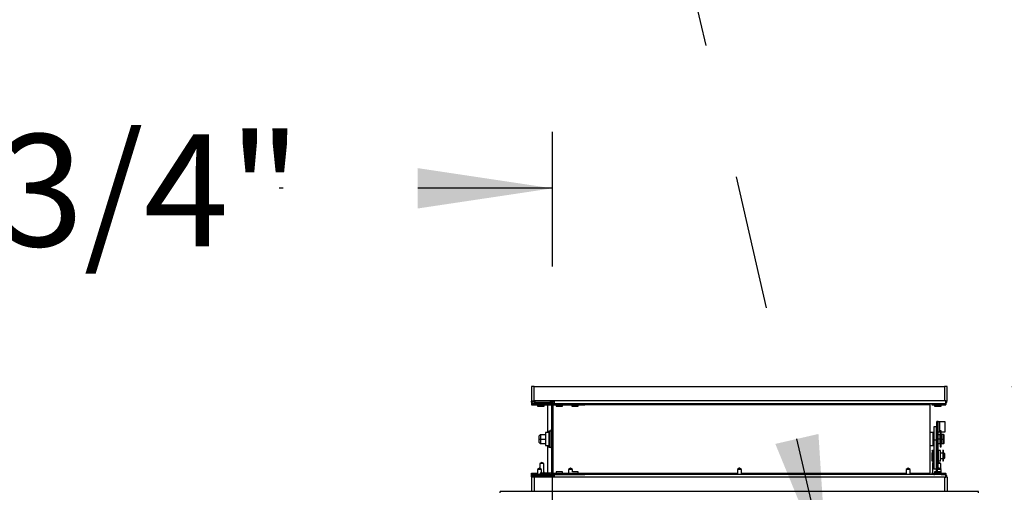
# Model space of a CAD drawing. Units: inches. Extents: x 0.3 to 10.6, y 0.4 to 8.2.
# Drawn here: x 1.2 to 1.9, y 3.8 to 4.1 of the extents above; entities that cross this region are included whole.
import ezdxf

# ---------------------------------------------------------------- set-up
doc = ezdxf.new("R2010")
doc.units = ezdxf.units.IN
doc.header["$MEASUREMENT"] = 0
doc.linetypes.add('HIDDEN', pattern=[0.075, 0.05, -0.025])
doc.layers.add('SERVICE_AREA_LINE', color=7, linetype='HIDDEN')
doc.styles.add('SLDTEXTSTYLE0', font='GOTHIC.TTF', dxfattribs={"width": 0.913})
doc.styles.get("Standard").update_dxf_attribs({"font": 'GOTHIC.TTF'})
doc.dimstyles.new('SLDDIMSTYLE1', dxfattribs={"dimtxt": 0.083333, "dimasz": 0.1, "dimexe": 0, "dimexo": 0.0625, "dimgap": 0.020833, "dimtad": 0, "dimtih": 1, "dimtoh": 1, "dimdec": 6, "dimlfac": 64, "dimrnd": 1e-09, "dimzin": 12, "dimdsep": 46, "dimlunit": 5, "dimtxsty": 'SLDTEXTSTYLE0', "dimsah": 1, "dimcen": 0.09, "dimadec": 0, "dimazin": 3, "dimtfac": 1, "dimtdec": 3, "dimtofl": 0, "dimtmove": 0, "dimatfit": 3, "dimfxl": 1, "dimfrac": 2, "dimtolj": 1, "dimtzin": 12, "dimarcsym": 0})
doc.dimstyles.new('SLDDIMSTYLE5', dxfattribs={"dimtxt": 0.18, "dimasz": 0.1, "dimexe": 0, "dimexo": 0.0625, "dimgap": 0, "dimtad": 0, "dimtih": 1, "dimtoh": 1, "dimdec": 0, "dimrnd": 1e-09, "dimzin": 0, "dimdsep": 46, "dimlunit": 5, "dimtxsty": 'Standard', "dimsah": 1, "dimcen": 0.09, "dimadec": 0, "dimazin": 0, "dimtfac": 0.1, "dimtdec": 0, "dimtofl": 0, "dimtmove": 0, "dimatfit": 3, "dimfxl": 1, "dimfrac": 2, "dimtolj": 1, "dimtzin": 0, "dimarcsym": 0})

# ---------------------------------------------------------------- blocks, each defined once
blk = doc.blocks.new('_D_10')
at = {"layer": 'SERVICE_AREA_LINE'}
for p, q in [((0.80598, 3.81607), (0.80598, 4.11908)), ((1.58269, 3.73595), (1.58269, 4.11908)), ((0.80598, 3.99408), (1.01983, 3.99408)), ((1.58269, 3.99408), (1.37986, 3.99408))]:
    blk.add_line(p, q, dxfattribs=at)
for points in [[(0.80598, 3.99408), (0.90598, 3.97908), (0.90598, 4.00908)], [(1.58269, 3.99408), (1.48269, 4.00908), (1.48269, 3.97908)]]:
    blk.add_solid(points, dxfattribs=at)
at = {"layer": 'SERVICE_AREA_LINE', "insert": (1.01983, 4.03432), "char_height": 0.083333, "attachment_point": 1, "style": 'SLDTEXTSTYLE0'}
blk.add_mtext('49 3/4"', dxfattribs=at)
blk = doc.blocks.new('_D_11')
at = {"layer": 'SERVICE_AREA_LINE'}
for p, q in [((1.92393, 3.84675), (3.29168, 3.84675)), ((3.16668, 3.84675), (3.16668, 3.61401)), ((3.16668, 2.69226), (3.16668, 3.34919)), ((2.75804, 2.69226), (3.29168, 2.69226))]:
    blk.add_line(p, q, dxfattribs=at)
for points in [[(3.16668, 3.84675), (3.15168, 3.74675), (3.18168, 3.74675)], [(3.16668, 2.69226), (3.18168, 2.79226), (3.15168, 2.79226)]]:
    blk.add_solid(points, dxfattribs=at)
at = {"layer": 'SERVICE_AREA_LINE', "char_height": 0.083333, "attachment_point": 1, "style": 'SLDTEXTSTYLE0'}
for s, insert in [('73 7/8"', (2.98666, 3.58805)), ('Overall', (2.97455, 3.45564))]:
    blk.add_mtext(s, dxfattribs=dict(at, insert=insert))

msp = doc.modelspace()

# ---------------------------------------------------------------- linework, layer by layer
at = {"color": 7, "linetype": 'Continuous', "lineweight": 25}
for p, q in [((1.56730243, 3.84674778), (1.56730243, 3.8360056)), ((1.56927118, 3.84674778), (1.56730243, 3.84674778)), ((1.56927118, 3.8360056), (1.56927118, 3.84674778)), ((1.56927118, 3.84674778), (1.87392748, 3.84674778)), ((1.87392748, 3.84674778), (1.87392748, 3.8360056)), ((1.87589623, 3.84674778), (1.87392748, 3.84674778)), ((1.87589623, 3.8360056), (1.87589623, 3.84674778)), ((1.56759942, 3.8360056), (1.56730243, 3.8360056)), ((1.56731812, 3.83502903), (1.56731812, 3.83575803)), ((1.56731812, 3.83502903), (1.56756173, 3.83502903)), ((1.56731812, 3.83502903), (1.56731812, 3.83477339)), ((1.56731812, 3.83477339), (1.56731812, 3.83414801)), ((1.56731812, 3.83402122), (1.56731812, 3.83414801)), ((1.56731812, 3.83402122), (1.57370868, 3.83402122)), ((1.56731812, 3.83402122), (1.56731812, 3.83302903)), ((1.56731812, 3.83302903), (1.57613899, 3.83302903)), ((1.56759942, 3.8360056), (1.56927118, 3.8360056)), ((1.58393951, 3.8360056), (1.56927118, 3.8360056)), ((1.56927118, 3.8360056), (1.56927118, 3.83554287)), ((1.56927118, 3.83554287), (1.56927118, 3.8353151)), ((1.56927118, 3.83502903), (1.56927118, 3.8353151)), ((1.56927118, 3.83502903), (1.58094308, 3.83502903)), ((1.56927118, 3.83403684), (1.58094308, 3.83403684)), ((1.56974924, 3.8360056), (1.56974924, 3.83512729)), ((1.56974924, 3.83512729), (1.5816291, 3.83512729)), ((1.57175561, 3.83403684), (1.57175561, 3.83402122)), ((1.57175561, 3.83302903), (1.57175561, 3.83212279)), ((1.57370868, 3.83512729), (1.57370868, 3.83502903)), ((1.57370868, 3.83403684), (1.57370868, 3.8331306)), ((1.57370868, 3.8331306), (1.57850558, 3.8331306)), ((1.57613899, 3.8331306), (1.57613899, 3.83302903)), ((1.57655244, 3.83212279), (1.57655244, 3.8331306)), ((1.57850558, 3.83502903), (1.57850558, 3.83512729)), ((1.57850558, 3.8331306), (1.57850558, 3.83403684)), ((1.5790687, 3.83403684), (1.5790687, 3.83306027)), ((1.5790687, 3.83306027), (1.5790687, 3.81256809)), ((1.58094308, 3.83502903), (1.58095869, 3.83502903)), ((1.58095869, 3.83512729), (1.58095869, 3.83502903)), ((1.58205604, 3.83502903), (1.58095869, 3.83502903)), ((1.58244786, 3.83330396), (1.58144078, 3.83390051)), ((1.58193526, 3.83306027), (1.58193526, 3.7823103)), ((1.58295356, 3.83415762), (1.58194648, 3.83475411)), ((1.5823196, 3.8348413), (1.58254744, 3.83461345)), ((1.58292709, 3.83310009), (1.58292745, 3.83306027)), ((1.58292745, 3.83306027), (1.58292745, 3.7823103)), ((1.58302117, 3.83554287), (1.58324902, 3.8353151)), ((1.58312406, 3.78231419), (1.58312406, 3.83305638)), ((1.58345127, 3.83402122), (1.60688576, 3.83402122)), ((1.58345127, 3.83302903), (1.60688576, 3.83302903)), ((1.58393951, 3.8360056), (1.58393951, 3.83403684)), ((1.87392748, 3.8360056), (1.58393951, 3.8360056)), ((1.58393951, 3.83403684), (1.87496719, 3.83403684)), ((1.58393951, 3.83402122), (1.58393951, 3.83403684)), ((1.58542743, 3.83403684), (1.58542743, 3.83402122)), ((1.58542743, 3.83302903), (1.58542743, 3.83212279)), ((1.59022433, 3.83402122), (1.59022433, 3.83403684)), ((1.59022433, 3.83212279), (1.59022433, 3.83302903)), ((1.59714618, 3.83403684), (1.59714618, 3.83402122)), ((1.59714618, 3.83302903), (1.59714618, 3.83212279)), ((1.60194308, 3.83402122), (1.60194308, 3.83403684)), ((1.60194308, 3.83212279), (1.60194308, 3.83302903)), ((1.60688576, 3.83402122), (1.60688576, 3.83302903)), ((1.86321653, 3.83403684), (1.86321653, 3.83306027)), ((1.86321653, 3.83306027), (1.86321653, 3.7823103)), ((1.86469308, 3.83403684), (1.86469308, 3.8331306)), ((1.86469308, 3.8331306), (1.86614624, 3.8331306)), ((1.86614624, 3.83390051), (1.86614624, 3.83403684)), ((1.86614624, 3.83390051), (1.86614624, 3.83330396)), ((1.86614624, 3.83302903), (1.86614624, 3.83330396)), ((1.86614624, 3.83302903), (1.87496719, 3.83302903)), ((1.86664622, 3.83403684), (1.86664622, 3.8331306)), ((1.86664622, 3.8331306), (1.87144312, 3.8331306)), ((1.86664622, 3.83302903), (1.86664622, 3.83212279)), ((1.87144312, 3.8331306), (1.87144312, 3.83403684)), ((1.87144312, 3.83212279), (1.87144312, 3.83302903)), ((1.87496719, 3.8360056), (1.87392748, 3.8360056)), ((1.87496719, 3.83403684), (1.87496719, 3.8360056)), ((1.87496719, 3.8360056), (1.87589623, 3.8360056)), ((1.87496719, 3.83403684), (1.87496719, 3.83390051)), ((1.87496719, 3.83330396), (1.87496719, 3.83390051)), ((1.87496719, 3.83330396), (1.87496719, 3.83302903)), ((1.57175561, 3.83212279), (1.57655244, 3.83212279)), ((1.58542743, 3.83212279), (1.59022433, 3.83212279)), ((1.59714618, 3.83212279), (1.60194308, 3.83212279)), ((1.86664622, 3.83212279), (1.87144312, 3.83212279)), ((1.58292745, 3.82353475), (1.58303503, 3.8235544)), ((1.58312406, 3.82241943), (1.58292745, 3.82353475)), ((1.58303503, 3.8235544), (1.58312406, 3.82305985)), ((1.86931809, 3.82065945), (1.8683259, 3.82065945)), ((1.8683259, 3.81431583), (1.8683259, 3.82065945)), ((1.86931809, 3.81431583), (1.86931809, 3.82065945)), ((1.86931809, 3.8206563), (1.87029466, 3.8206563)), ((1.87029466, 3.8206563), (1.87029466, 3.81284382)), ((1.87029466, 3.8206563), (1.87416185, 3.8206563)), ((1.87416185, 3.8206563), (1.87416185, 3.81284382)), ((1.57289623, 3.81016807), (1.57383371, 3.81110562)), ((1.57383371, 3.81110562), (1.57383371, 3.80768767)), ((1.57383371, 3.81110562), (1.57761495, 3.81110562)), ((1.5799965, 3.81256809), (1.57761495, 3.81256809)), ((1.57761495, 3.81256809), (1.57761495, 3.80520317)), ((1.58097431, 3.8135759), (1.5799965, 3.8135759)), ((1.5799965, 3.8135759), (1.5799965, 3.80179467)), ((1.58312406, 3.81305642), (1.58292745, 3.81305642)), ((1.86558371, 3.81256809), (1.86321653, 3.81256809)), ((1.86558371, 3.80280248), (1.86558371, 3.81256809)), ((1.86558371, 3.81110005), (1.8659665, 3.81110005)), ((1.86806806, 3.81689449), (1.8659665, 3.81689449)), ((1.8659665, 3.81689449), (1.8659665, 3.80712785)), ((1.86806806, 3.80712785), (1.86806806, 3.81689449)), ((1.86806806, 3.81110005), (1.8683259, 3.81110005)), ((1.8683259, 3.81431583), (1.86931809, 3.81431583)), ((1.8683259, 3.80745616), (1.8683259, 3.81431583)), ((1.86931809, 3.80745616), (1.86931809, 3.81431583)), ((1.87029466, 3.81284382), (1.86931809, 3.81284382)), ((1.86931809, 3.81110005), (1.87072431, 3.81110005)), ((1.87088843, 3.81284382), (1.87029466, 3.81284382)), ((1.87072431, 3.8076821), (1.87072431, 3.81110005)), ((1.87154468, 3.81393531), (1.87088843, 3.81393531)), ((1.87088843, 3.81393531), (1.87088843, 3.8019585)), ((1.87154468, 3.8019585), (1.87154468, 3.81393531)), ((1.87416185, 3.81284382), (1.87154468, 3.81284382)), ((1.87338056, 3.81110005), (1.87181807, 3.81110005)), ((1.87181807, 3.81110005), (1.87181807, 3.8076821)), ((1.87338056, 3.8076821), (1.87338056, 3.81110005)), ((1.87369311, 3.81078758), (1.87338056, 3.81110005)), ((1.87369311, 3.8076821), (1.87369311, 3.81078758)), ((1.57289623, 3.80768767), (1.57289623, 3.81016807)), ((1.57289623, 3.80768767), (1.57383371, 3.80768767)), ((1.57289623, 3.8052072), (1.57289623, 3.80768767)), ((1.57383371, 3.80426964), (1.57289623, 3.8052072)), ((1.57383371, 3.80768767), (1.57761495, 3.80768767)), ((1.57383371, 3.80768767), (1.57383371, 3.80426964)), ((1.57761495, 3.80426964), (1.57383371, 3.80426964)), ((1.57761495, 3.80520317), (1.57761495, 3.80280248)), ((1.8659665, 3.8076821), (1.86558371, 3.8076821)), ((1.8659665, 3.80426414), (1.86558371, 3.80426414)), ((1.8659665, 3.80712785), (1.86806806, 3.80712785)), ((1.8659665, 3.80712785), (1.8659665, 3.78528973)), ((1.8683259, 3.8076821), (1.86806806, 3.8076821)), ((1.86806806, 3.78528973), (1.86806806, 3.80712785)), ((1.8683259, 3.80426414), (1.86806806, 3.80426414)), ((1.8683259, 3.80745616), (1.86931809, 3.80745616)), ((1.8683259, 3.78569966), (1.8683259, 3.80745616)), ((1.87072431, 3.8076821), (1.86931809, 3.8076821)), ((1.86931809, 3.78569966), (1.86931809, 3.80745616)), ((1.87072431, 3.80426414), (1.86931809, 3.80426414)), ((1.87088843, 3.8106899), (1.87072431, 3.8106899)), ((1.87072431, 3.80426414), (1.87072431, 3.8076821)), ((1.87072431, 3.80467429), (1.87088843, 3.80467429)), ((1.87181807, 3.8106899), (1.87154468, 3.8106899)), ((1.87154468, 3.80467429), (1.87181807, 3.80467429)), ((1.87181807, 3.8076821), (1.87338056, 3.8076821)), ((1.87181807, 3.8076821), (1.87181807, 3.80426414)), ((1.87338056, 3.80426414), (1.87181807, 3.80426414)), ((1.87338056, 3.80426414), (1.87338056, 3.8076821)), ((1.87338056, 3.8076821), (1.87369311, 3.8076821)), ((1.87369311, 3.80457661), (1.87338056, 3.80426414)), ((1.87369311, 3.80457661), (1.87369311, 3.8076821)), ((1.57761495, 3.80280248), (1.5799965, 3.80280248)), ((1.5790687, 3.80280248), (1.5790687, 3.7823103)), ((1.5799965, 3.80179467), (1.58097431, 3.80179467)), ((1.58292745, 3.80231423), (1.58312406, 3.80231423)), ((1.86321653, 3.80280248), (1.86558371, 3.80280248)), ((1.8659665, 3.79915874), (1.86498605, 3.79915874)), ((1.8683259, 3.79719783), (1.86806806, 3.79719783)), ((1.86932586, 3.79719783), (1.86931809, 3.79719783)), ((1.87101962, 3.7991561), (1.86932586, 3.7991561)), ((1.86932586, 3.7991561), (1.86932586, 3.79134355)), ((1.87154468, 3.8019585), (1.87088843, 3.8019585)), ((1.87088843, 3.8019585), (1.87088843, 3.80191758)), ((1.87088843, 3.80191758), (1.87154468, 3.80191758)), ((1.87101962, 3.79134355), (1.87101962, 3.7991561)), ((1.87273216, 3.79719783), (1.87101962, 3.79719783)), ((1.87154468, 3.80191758), (1.87154468, 3.8019585)), ((1.8731228, 3.79936964), (1.87273216, 3.79936964)), ((1.87273216, 3.79936964), (1.87273216, 3.79241273)), ((1.8731228, 3.79936964), (1.8731228, 3.79241273)), ((1.87318528, 3.79689313), (1.8731228, 3.79689313)), ((1.87368137, 3.79719783), (1.87318528, 3.79719783)), ((1.87318528, 3.79636873), (1.87318528, 3.79719783)), ((1.87318528, 3.79330717), (1.87318528, 3.79636873)), ((1.87416962, 3.7967095), (1.87368137, 3.79719783)), ((1.87368137, 3.79636873), (1.87368137, 3.79719783)), ((1.87368137, 3.79330717), (1.87368137, 3.79636873)), ((1.87416962, 3.79379542), (1.87416962, 3.7967095)), ((1.5749587, 3.79036331), (1.57347431, 3.78950635)), ((1.57347431, 3.78950635), (1.57347431, 3.78593007)), ((1.5764431, 3.78950635), (1.57347431, 3.78950635)), ((1.5764431, 3.78950635), (1.5749587, 3.79036331)), ((1.5764431, 3.78665239), (1.5764431, 3.78950635)), ((1.58292745, 3.79183583), (1.58312406, 3.79295121)), ((1.58303503, 3.79181617), (1.58292745, 3.79183583)), ((1.58312406, 3.79231073), (1.58303503, 3.79181617)), ((1.86498605, 3.79134626), (1.8659665, 3.79134626)), ((1.8659665, 3.79064623), (1.86513447, 3.79009154)), ((1.86513447, 3.79009154), (1.86513447, 3.78133374)), ((1.8659665, 3.79009154), (1.86513447, 3.79009154)), ((1.86806806, 3.79330717), (1.8683259, 3.79330717)), ((1.86810326, 3.79009154), (1.86806806, 3.79011501)), ((1.86810326, 3.79009154), (1.86806806, 3.79009154)), ((1.86810326, 3.78324779), (1.86810326, 3.79009154)), ((1.8683259, 3.78955599), (1.86823996, 3.78950635)), ((1.86823996, 3.78950635), (1.86823996, 3.78324779)), ((1.8683259, 3.78950635), (1.86823996, 3.78950635)), ((1.86931809, 3.79330717), (1.86932586, 3.79330717)), ((1.86972435, 3.79036331), (1.86931809, 3.79012879)), ((1.87120868, 3.78950635), (1.86931809, 3.78950635)), ((1.87101962, 3.79134355), (1.86932586, 3.79134355)), ((1.87120868, 3.78950635), (1.86972435, 3.79036331)), ((1.87120868, 3.78950635), (1.86972435, 3.79036331)), ((1.87101962, 3.79330717), (1.87273216, 3.79330717)), ((1.87120868, 3.78665239), (1.87120868, 3.78950635)), ((1.8731228, 3.79241273), (1.87273216, 3.79241273)), ((1.87273216, 3.79241273), (1.87273216, 3.79118082)), ((1.8731228, 3.79118082), (1.87273216, 3.79118082)), ((1.8731228, 3.79361187), (1.87318528, 3.79361187)), ((1.8731228, 3.79241273), (1.8731228, 3.79118082)), ((1.87318528, 3.79330717), (1.87368137, 3.79330717)), ((1.87368137, 3.79330717), (1.87416962, 3.79379542)), ((1.56731812, 3.78234154), (1.57163447, 3.78234154)), ((1.56731812, 3.78134936), (1.56731812, 3.78234154)), ((1.57309936, 3.78615403), (1.57163447, 3.78517746)), ((1.57163447, 3.78517746), (1.57163447, 3.78133374)), ((1.57460326, 3.78517746), (1.57163447, 3.78517746)), ((1.57313837, 3.78615403), (1.57309936, 3.78615403)), ((1.57460326, 3.78517746), (1.57313837, 3.78615403)), ((1.57370868, 3.78223998), (1.57370868, 3.78133374)), ((1.57850558, 3.78223998), (1.57370868, 3.78223998)), ((1.57460326, 3.78359861), (1.57460326, 3.78517746)), ((1.57460326, 3.78223998), (1.57460326, 3.78359861)), ((1.5764431, 3.78223998), (1.5764431, 3.78665239)), ((1.57655244, 3.78324779), (1.5764431, 3.78324779)), ((1.57655244, 3.78223998), (1.57655244, 3.78324779)), ((1.57850558, 3.78133374), (1.57850558, 3.78223998)), ((1.5790687, 3.7823103), (1.5790687, 3.78133374)), ((1.58244786, 3.78206662), (1.58144078, 3.78147006)), ((1.58292745, 3.7823103), (1.58292709, 3.78227048)), ((1.58345127, 3.78234154), (1.60688576, 3.78234154)), ((1.58542743, 3.78324779), (1.58542743, 3.78234154)), ((1.59022433, 3.78324779), (1.58542743, 3.78324779)), ((1.59022433, 3.78234154), (1.59022433, 3.78324779)), ((1.59609151, 3.78615403), (1.5946267, 3.78517746)), ((1.5946267, 3.78517746), (1.5946267, 3.78234154)), ((1.59759542, 3.78517746), (1.5946267, 3.78517746)), ((1.5961306, 3.78615403), (1.59609151, 3.78615403)), ((1.59759542, 3.78517746), (1.5961306, 3.78615403)), ((1.60194308, 3.78324779), (1.59756176, 3.78324779)), ((1.59759542, 3.78359861), (1.59759542, 3.78517746)), ((1.59759542, 3.78324779), (1.59759542, 3.78359861)), ((1.60194308, 3.78234154), (1.60194308, 3.78324779)), ((1.60688576, 3.78134936), (1.60688576, 3.78234154)), ((1.72157982, 3.78615403), (1.72011493, 3.78517746)), ((1.72011493, 3.78517746), (1.72011493, 3.78133374)), ((1.72308373, 3.78517746), (1.72011493, 3.78517746)), ((1.72161884, 3.78615403), (1.72157982, 3.78615403)), ((1.72308373, 3.78517746), (1.72161884, 3.78615403)), ((1.72308373, 3.78359861), (1.72308373, 3.78517746)), ((1.72308373, 3.78133374), (1.72308373, 3.78359861)), ((1.84706806, 3.78615403), (1.84560324, 3.78517746)), ((1.84560324, 3.78517746), (1.84560324, 3.78133374)), ((1.84857196, 3.78517746), (1.84560324, 3.78517746)), ((1.84710715, 3.78615403), (1.84706806, 3.78615403)), ((1.84857196, 3.78517746), (1.84710715, 3.78615403)), ((1.84857196, 3.78359861), (1.84857196, 3.78517746)), ((1.84857196, 3.78133374), (1.84857196, 3.78359861)), ((1.86321653, 3.7823103), (1.86321653, 3.78133374)), ((1.86469308, 3.78223998), (1.86469308, 3.78133374)), ((1.86513447, 3.78223998), (1.86469308, 3.78223998)), ((1.86806806, 3.78528973), (1.8659665, 3.78528973)), ((1.86614624, 3.78234154), (1.87496719, 3.78234154)), ((1.86614624, 3.78234154), (1.86614624, 3.78206662)), ((1.86614624, 3.78147006), (1.86614624, 3.78206662)), ((1.86664622, 3.78324779), (1.86664622, 3.78234154)), ((1.87144312, 3.78324779), (1.86664622, 3.78324779)), ((1.86664622, 3.78223998), (1.86664622, 3.78133374)), ((1.87144312, 3.78223998), (1.86664622, 3.78223998)), ((1.8683259, 3.78569966), (1.86931809, 3.78569966)), ((1.87006029, 3.78615403), (1.8685954, 3.78517746)), ((1.8685954, 3.78517746), (1.8685954, 3.78324779)), ((1.87156419, 3.78517746), (1.8685954, 3.78517746)), ((1.8700993, 3.78615403), (1.87006029, 3.78615403)), ((1.87156419, 3.78517746), (1.8700993, 3.78615403)), ((1.87120868, 3.78541447), (1.87120868, 3.78665239)), ((1.87144312, 3.78234154), (1.87144312, 3.78324779)), ((1.87144312, 3.78133374), (1.87144312, 3.78223998)), ((1.87156419, 3.78359861), (1.87156419, 3.78517746)), ((1.87156419, 3.78234154), (1.87156419, 3.78359861)), ((1.87496719, 3.78206662), (1.87496719, 3.78234154)), ((1.87496719, 3.78206662), (1.87496719, 3.78147006)), ((1.56730243, 3.77936498), (1.56730243, 3.7686228)), ((1.56759942, 3.77936498), (1.56730243, 3.77936498)), ((1.56731812, 3.78134936), (1.57163447, 3.78134936)), ((1.56731812, 3.78122256), (1.56731812, 3.78134936)), ((1.56731812, 3.78059718), (1.56731812, 3.78122256)), ((1.56731812, 3.78059718), (1.56731812, 3.78034155)), ((1.56756173, 3.78034155), (1.56731812, 3.78034155)), ((1.56731812, 3.77961255), (1.56731812, 3.78034155)), ((1.56927118, 3.77936498), (1.56759942, 3.77936498)), ((1.58094308, 3.78133374), (1.56927118, 3.78133374)), ((1.58094308, 3.78034155), (1.56927118, 3.78034155)), ((1.56927118, 3.78005548), (1.56927118, 3.78034155)), ((1.56927118, 3.77982771), (1.56927118, 3.78005548)), ((1.56927118, 3.77982771), (1.56927118, 3.77936498)), ((1.58393951, 3.77936498), (1.56927118, 3.77936498)), ((1.56927118, 3.77936498), (1.56927118, 3.7686228)), ((1.56974924, 3.78024328), (1.56974924, 3.77936498)), ((1.56974924, 3.78024328), (1.5816291, 3.78024328)), ((1.57073996, 3.78033832), (1.57073996, 3.78024328)), ((1.57163447, 3.78033832), (1.57073996, 3.78033832)), ((1.57163447, 3.78034155), (1.57163447, 3.78024328)), ((1.57370868, 3.78034155), (1.57370868, 3.78024328)), ((1.57850558, 3.78024328), (1.57850558, 3.78034155)), ((1.58095869, 3.78034155), (1.58094308, 3.78034155)), ((1.58095869, 3.78034155), (1.58095869, 3.78024328)), ((1.58095869, 3.78034155), (1.58205604, 3.78034155)), ((1.58295356, 3.78121303), (1.58194648, 3.78061647)), ((1.5823196, 3.78052928), (1.58254744, 3.78075712)), ((1.58302117, 3.77982771), (1.58324902, 3.78005548)), ((1.58345127, 3.78134936), (1.60688576, 3.78134936)), ((1.58393951, 3.78133374), (1.58393951, 3.78134936)), ((1.58393951, 3.78133374), (1.58393951, 3.77936498)), ((1.87496719, 3.78133374), (1.58393951, 3.78133374)), ((1.87392748, 3.77936498), (1.58393951, 3.77936498)), ((1.58542743, 3.78134936), (1.58542743, 3.78133374)), ((1.59022433, 3.78133374), (1.59022433, 3.78134936)), ((1.5946267, 3.78134936), (1.5946267, 3.78133374)), ((1.60194308, 3.78133374), (1.60194308, 3.78134936)), ((1.86614624, 3.78147006), (1.86614624, 3.78133374)), ((1.87392748, 3.77936498), (1.87496719, 3.77936498)), ((1.87392748, 3.77936498), (1.87392748, 3.7686228)), ((1.87496719, 3.78147006), (1.87496719, 3.78133374)), ((1.87496719, 3.77936498), (1.87496719, 3.78133374)), ((1.87589623, 3.77936498), (1.87496719, 3.77936498)), ((1.87589623, 3.77936498), (1.87589623, 3.7686228)), ((1.543865, 3.76763061), (1.543865, 3.7686228)), ((1.89933374, 3.7686228), (1.543865, 3.7686228)), ((1.89933374, 3.76763061), (1.89933374, 3.7686228))]:
    msp.add_line(p, q, dxfattribs=at)
at = {"color": 8, "linetype": 'Continuous', "lineweight": 25}
for p, q in [((1.56731812, 3.83477339), (1.56773575, 3.83477339)), ((1.56731812, 3.83414801), (1.56861904, 3.83414801)), ((1.56927118, 3.83554287), (1.56974924, 3.83554287)), ((1.56927118, 3.8353151), (1.56974924, 3.8353151)), ((1.5790687, 3.83306027), (1.58193526, 3.83306027)), ((1.58292745, 3.83306027), (1.58310184, 3.83306027)), ((1.86321653, 3.83306027), (1.60688576, 3.83306027)), ((1.86664622, 3.83390051), (1.86614624, 3.83390051)), ((1.86614624, 3.83330396), (1.86664622, 3.83330396)), ((1.87496719, 3.83390051), (1.87144312, 3.83390051)), ((1.87144312, 3.83330396), (1.87496719, 3.83330396)), ((1.58097431, 3.80179467), (1.58097431, 3.8135759)), ((1.86498605, 3.79915874), (1.86498605, 3.79749387)), ((1.86498605, 3.79749387), (1.86498605, 3.79134626)), ((1.58193526, 3.7823103), (1.5790687, 3.7823103)), ((1.58310184, 3.7823103), (1.58292745, 3.7823103)), ((1.60688576, 3.7823103), (1.72011493, 3.7823103)), ((1.72308373, 3.7823103), (1.84560324, 3.7823103)), ((1.84857196, 3.7823103), (1.86321653, 3.7823103)), ((1.86614624, 3.78206662), (1.86664622, 3.78206662)), ((1.87144312, 3.78206662), (1.87496719, 3.78206662)), ((1.56731812, 3.78122256), (1.56861904, 3.78122256)), ((1.56773575, 3.78059718), (1.56731812, 3.78059718)), ((1.56927118, 3.78005548), (1.56974924, 3.78005548)), ((1.56974924, 3.77982771), (1.56927118, 3.77982771)), ((1.86614624, 3.78147006), (1.86664622, 3.78147006)), ((1.87144312, 3.78147006), (1.87496719, 3.78147006))]:
    msp.add_line(p, q, dxfattribs=at)
at = {"color": 7, "linetype": 'Continuous', "lineweight": 25, "flags": 128}
msp.add_lwpolyline([(1.57880969, 3.78024328), (1.57862203, 3.78028779), (1.57850558, 3.78030825)], dxfattribs=at)
at = {"color": 7, "linetype": 'Continuous', "lineweight": 25}
for centre, radius, start, end in [((1.56927121, 3.8360056), 0.00196875, 180, 270), ((1.56927121, 3.8360056), 0.00097656, 180, 270), ((1.58094309, 3.83306029), 0.00196875, 59.35788832, 90), ((1.58094309, 3.83306029), 0.00097656, 59.35788832, 90), ((1.58095871, 3.83306029), 0.00196875, 54.20269372, 90), ((1.58095871, 3.83306029), 0.00097656, 0, 52.03572523), ((1.58162909, 3.83415075), 0.00097656, 45, 90), ((1.58162909, 3.83415075), 0.00196875, 45, 70.41509674), ((1.58345126, 3.83499779), 0.00196875, 239.35788832, 270), ((1.58393954, 3.8360056), 0.00196875, 225, 270), ((1.58345126, 3.83499779), 0.00097656, 239.35788832, 270), ((1.58393954, 3.8360056), 0.00097656, 225, 270), ((1.87392746, 3.8360056), 0.00196875, 301.87837904, 360), ((1.58097434, 3.81453685), 0.00096094, 270, 0), ((1.58097434, 3.80083373), 0.00096094, 0, 90), ((1.86498605, 3.79867045), 0.00048828, 90, 180), ((1.86498605, 3.79183452), 0.00048828, 180, 270), ((1.58095871, 3.78231029), 0.00097656, 307.96427477, 0), ((1.58345126, 3.78037279), 0.00196875, 90, 120.64211168), ((1.56927121, 3.77936498), 0.00196875, 90, 180), ((1.56927121, 3.77936498), 0.00097656, 90, 180), ((1.58094309, 3.78231029), 0.00097656, 270, 300.64211168), ((1.58094309, 3.78231029), 0.00196875, 270, 300.64211168), ((1.58095871, 3.78231029), 0.00196875, 270, 305.79730628), ((1.58162909, 3.78121983), 0.00097656, 270, 315), ((1.58162909, 3.78121983), 0.00196875, 289.58490326, 315), ((1.58393954, 3.77936498), 0.00196875, 90, 135), ((1.58345126, 3.78037279), 0.00097656, 90, 120.64211168), ((1.58393954, 3.77936498), 0.00097656, 90, 135), ((1.87392746, 3.77936498), 0.00196875, 360, 58.12162096)]:
    msp.add_arc(centre, radius, start, end, dxfattribs=at)
msp.add_open_spline([(1.8644978, 3.79782746), (1.8644978, 3.79763546), (1.8644978, 3.79716419), (1.8644978, 3.79624271), (1.8644978, 3.79535914), (1.8644978, 3.79465538), (1.8644978, 3.79397845), (1.8644978, 3.79318278), (1.8644978, 3.79238984), (1.8644978, 3.79191858), (1.8644978, 3.7918576), (1.8644978, 3.79183627)], degree=3, knots=[0, 0, 0, 0, 0.107386669, 0.263590396, 0.347676802, 0.433552359, 0.51941881, 0.603509023, 0.759708033, 0.915913594, 1, 1, 1, 1], dxfattribs=at)

# ---------------------------------------------------------------- dimensions: what is measured, and where the dimension line sits
at = {"layer": 'SERVICE_AREA_LINE'}
dim = msp.add_linear_dim(base=(0.80597746, 3.99407802), p1=(1.58268762, 3.68595092), p2=(0.80597746, 3.7660681), dimstyle='SLDDIMSTYLE1', dxfattribs=at)
dim.commit()
dim.dimension.update_dxf_attribs({"geometry": '_D_10', "text_midpoint": (1.19984508, 3.99407802), "dimtype": 160})
dim = msp.add_linear_dim(base=(3.16667945, 3.84674779), p1=(2.70803996, 2.6922556), p2=(1.87392746, 3.84674779), angle=90, text='<>\\POverall', dimstyle='SLDDIMSTYLE1', dxfattribs=at)
dim.commit()
dim.dimension.update_dxf_attribs({"geometry": '_D_11', "text_midpoint": (3.16667945, 3.48160126), "dimtype": 160})

# ---------------------------------------------------------------- leaders
msp.add_leader([(1.7868274, 3.71036498), (1.61962252, 4.43524149), (1.86956466, 4.43524149)], dimstyle='SLDDIMSTYLE5', dxfattribs=at)

doc.saveas('drawing.dxf')
